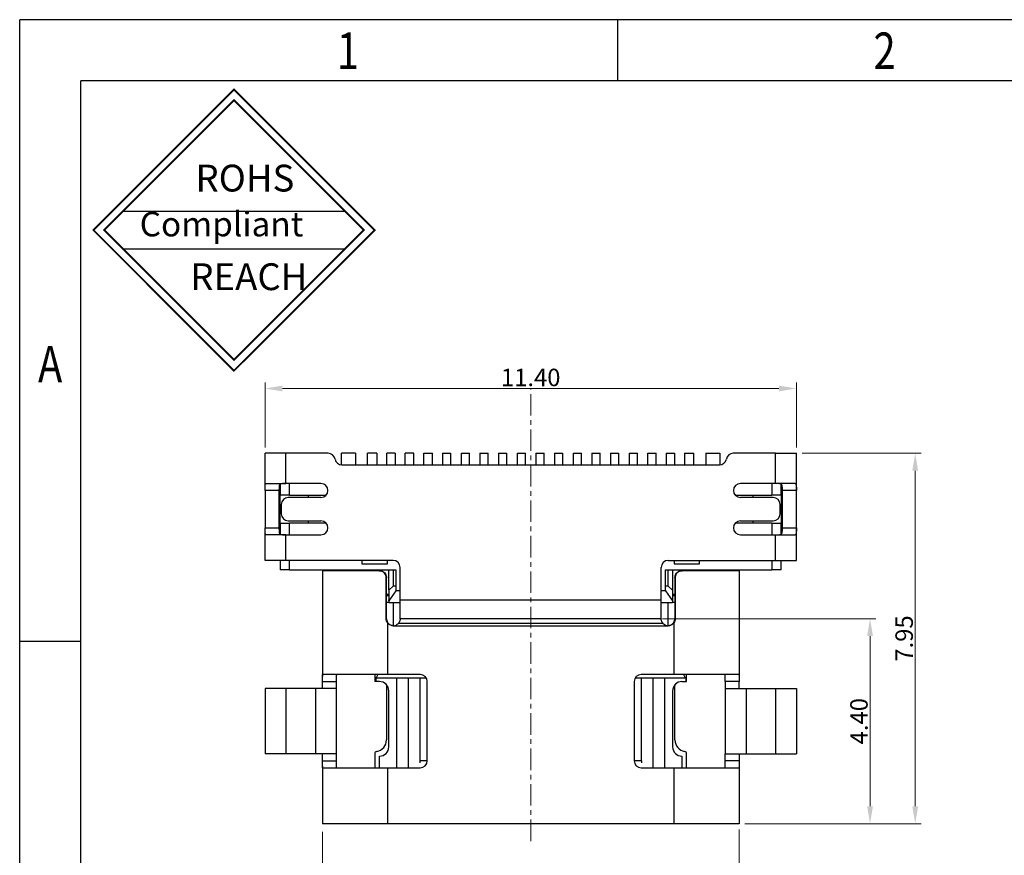
# Model space of a CAD drawing. Units: millimetres. Extents: x 88 to 404, y -667 to -615.
# Drawn here: x 88 to 109, y -633 to -615 of the extents above; entities that cross this region are included whole.
import ezdxf

# ---------------------------------------------------------------- set-up
doc = ezdxf.new("R2010")
doc.units = ezdxf.units.MM
doc.header["$LTSCALE"] = 30.734
doc.header["$PDMODE"] = 3
doc.header["$PDSIZE"] = 0.3125
doc.linetypes.add('CENTER', pattern=[0.6, 0.375, -0.075, 0.075, -0.075])
doc.layers.get('0').update_dxf_attribs({"linetype": 'CONTINUOUS'})
doc.layers.get('DEFPOINTS').update_dxf_attribs({"linetype": 'CONTINUOUS'})
doc.layers.add('CEN', color=1, linetype='CENTER', lineweight=13)
doc.layers.add('DIM', color=3, linetype='CONTINUOUS', lineweight=13)
doc.styles.add('ROMANS', font='romans')
doc.styles.get("Standard").update_dxf_attribs({"font": 'txt', "width": 0.8})
doc.styles.add('TEXTSTYLE_1', font='gdt', dxfattribs={"width": 0.8})
doc.dimstyles.new('DIM', dxfattribs={"dimscale": 2.5, "dimtxt": 0.15, "dimasz": 0.15, "dimexe": 0.05, "dimexo": 0.05, "dimgap": 0.02, "dimtad": 1, "dimzin": 0, "dimdsep": 46, "dimtxsty": 'ROMANS', "dimcen": 0.09, "dimadec": 0, "dimazin": 0, "dimtfac": 1, "dimtmove": 0, "dimatfit": 3, "dimfxl": 1, "dimtolj": 1, "dimtzin": 0, "dimlwd": 13, "dimlwe": 13, "dimarcsym": 0})

# ---------------------------------------------------------------- blocks, each defined once
blk = doc.blocks.new('成品图框')
for p, q in [((1169.354, 45.473), (1097.653, 45.473)), ((1097.653, -5.294), (1097.653, 45.473)), ((1110.476, 45.473), (1110.476, 44.164)), ((1168.045, 44.164), (1098.962, 44.164)), ((1098.962, -3.985), (1098.962, 44.164)), ((1099.87, 41.362), (1104.633, 41.362)), ((1099.87, 40.553), (1104.633, 40.553)), ((1098.962, 32.127), (1097.653, 32.127))]:
    blk.add_line(p, q)
at = {"const_width": 0.0394}
for points in [[(1099.234, 40.958), (1102.251, 43.975), (1105.269, 40.958), (1102.251, 37.94)], [(1099.466, 40.958), (1102.251, 43.743), (1105.037, 40.958), (1102.251, 38.172)]]:
    blk.add_lwpolyline(points, close=True, dxfattribs=at)
at = {"style": 'TEXTSTYLE_1', "width": 0.8}
for s, p in [('2', (1115.971, 44.413)), ('1', (1104.457, 44.413)), ('A', (1098.046, 37.688))]:
    blk.add_text(s, height=0.785, dxfattribs=at).set_placement(p)
at = {"attachment_point": 1}
for s, insert, char_height, width in [('{\\fSimSun|b0|i0|c134|p2;ROHS}', (1101.424, 42.361), 0.5757, 3.15052), ('{\\fKaiTi_GB2312|b0|i0|c134|p49;Compliant}', (1100.228, 41.348), 0.5252, 2.01633), ('{\\fSimSun|b0|i0|c134|p2;REACH}', (1101.314, 40.245), 0.5757, 3.15052)]:
    blk.add_mtext(s, dxfattribs=dict(at, insert=insert, char_height=char_height, width=width))
blk = doc.blocks.new('*D200')
at = {"layer": 'DEFPOINTS', "color": 0, "transparency": 16777216}
for p in [(104.237, -623.359), (92.837, -624.749), (104.237, -624.749)]:
    blk.add_point(p, dxfattribs=at)
at = {"layer": 'DIM', "color": 0, "lineweight": 13, "transparency": 16777216}
for p, q in [((92.837, -624.624), (92.837, -623.234)), ((93.212, -623.359), (103.862, -623.359)), ((104.237, -624.624), (104.237, -623.234))]:
    blk.add_line(p, q, dxfattribs=at)
at = {"layer": 'DIM', "color": 0, "transparency": 16777216}
for points in [[(93.212, -623.297), (93.212, -623.422), (92.837, -623.359)], [(103.862, -623.297), (103.862, -623.422), (104.237, -623.359)]]:
    blk.add_solid(points, dxfattribs=at)
at = {"layer": 'DIM', "color": 0, "transparency": 16777216, "insert": (98.537, -623.122), "char_height": 0.375, "attachment_point": 5, "style": 'ROMANS'}
blk.add_mtext('\\A1;11.40', dxfattribs=at)
blk = doc.blocks.new('*D201')
at = {"layer": 'DEFPOINTS', "color": 0, "transparency": 16777216}
for p in [(104.237, -624.749), (103.007, -632.699), (106.787, -632.699)]:
    blk.add_point(p, dxfattribs=at)
at = {"layer": 'DIM', "color": 0, "lineweight": 13, "transparency": 16777216}
for p, q in [((104.362, -624.749), (106.912, -624.749)), ((106.787, -625.124), (106.787, -632.324)), ((103.132, -632.699), (106.912, -632.699))]:
    blk.add_line(p, q, dxfattribs=at)
at = {"layer": 'DIM', "color": 0, "transparency": 16777216}
for points in [[(106.724, -625.124), (106.849, -625.124), (106.787, -624.749)], [(106.724, -632.324), (106.849, -632.324), (106.787, -632.699)]]:
    blk.add_solid(points, dxfattribs=at)
at = {"layer": 'DIM', "color": 0, "transparency": 16777216, "insert": (106.549, -628.724), "char_height": 0.375, "attachment_point": 5, "rotation": 90, "style": 'ROMANS'}
blk.add_mtext('\\A1;7.95', dxfattribs=at)
blk = doc.blocks.new('*D202')
at = {"layer": 'DEFPOINTS', "color": 0, "transparency": 16777216}
for p in [(101.237, -628.299), (105.818, -628.299), (103.007, -632.699)]:
    blk.add_point(p, dxfattribs=at)
at = {"layer": 'DIM', "color": 0, "lineweight": 13, "transparency": 16777216}
for p, q in [((101.362, -628.299), (105.943, -628.299)), ((105.818, -632.324), (105.818, -628.674)), ((103.132, -632.699), (105.943, -632.699))]:
    blk.add_line(p, q, dxfattribs=at)
at = {"layer": 'DIM', "color": 0, "transparency": 16777216}
for points in [[(105.755, -628.674), (105.88, -628.674), (105.818, -628.299)], [(105.755, -632.324), (105.88, -632.324), (105.818, -632.699)]]:
    blk.add_solid(points, dxfattribs=at)
at = {"layer": 'DIM', "color": 0, "transparency": 16777216, "insert": (105.58, -630.499), "char_height": 0.375, "attachment_point": 5, "rotation": 90, "style": 'ROMANS'}
blk.add_mtext('\\A1;4.40', dxfattribs=at)
blk = doc.blocks.new('*D203')
at = {"layer": 'DEFPOINTS', "color": 0, "transparency": 16777216}
for p in [(94.067, -632.749), (103.007, -632.699), (103.007, -634.212)]:
    blk.add_point(p, dxfattribs=at)
at = {"layer": 'DIM', "color": 0, "lineweight": 13, "transparency": 16777216}
for p, q in [((94.067, -632.874), (94.067, -634.337)), ((103.007, -632.824), (103.007, -634.337)), ((94.442, -634.212), (102.632, -634.212))]:
    blk.add_line(p, q, dxfattribs=at)
at = {"layer": 'DIM', "color": 0, "transparency": 16777216}
for points in [[(94.442, -634.15), (94.442, -634.275), (94.067, -634.212)], [(102.632, -634.15), (102.632, -634.275), (103.007, -634.212)]]:
    blk.add_solid(points, dxfattribs=at)
at = {"layer": 'DIM', "color": 0, "transparency": 16777216, "insert": (98.537, -633.876), "char_height": 0.375, "attachment_point": 5, "style": 'ROMANS'}
blk.add_mtext('\\A1;(8.94)', dxfattribs=at)
blk = doc.blocks.new('GGDGD')
at = {"color": 7, "linetype": 'Continuous', "lineweight": 25}
for p, q in [((120.459, -742.681), (120.009, -742.681)), ((120.009, -743.481), (120.009, -742.681)), ((120.459, -743.331), (120.459, -742.681)), ((121.363, -742.681), (120.459, -742.681)), ((121.949, -742.681), (121.649, -742.681)), ((121.649, -742.931), (121.649, -742.681)), ((121.949, -742.681), (121.949, -742.931)), ((122.409, -742.681), (122.209, -742.681)), ((122.209, -742.931), (122.209, -742.681)), ((122.409, -742.681), (122.409, -742.931)), ((122.799, -742.681), (122.619, -742.681)), ((122.619, -742.931), (122.619, -742.681)), ((122.799, -742.681), (122.799, -742.931)), ((123.199, -742.681), (123.019, -742.681)), ((123.019, -742.931), (123.019, -742.681)), ((123.199, -742.931), (123.199, -742.681)), ((123.419, -742.681), (123.599, -742.681)), ((123.419, -742.931), (123.419, -742.681)), ((123.599, -742.931), (123.599, -742.681)), ((123.819, -742.681), (123.999, -742.681)), ((123.819, -742.681), (123.819, -742.931)), ((123.999, -742.931), (123.999, -742.681)), ((124.219, -742.681), (124.399, -742.681)), ((124.219, -742.681), (124.219, -742.931)), ((124.399, -742.931), (124.399, -742.681)), ((124.619, -742.681), (124.799, -742.681)), ((124.619, -742.681), (124.619, -742.931)), ((124.799, -742.931), (124.799, -742.681)), ((125.019, -742.681), (125.199, -742.681)), ((125.019, -742.681), (125.019, -742.931)), ((125.199, -742.931), (125.199, -742.681)), ((125.419, -742.681), (125.599, -742.681)), ((125.419, -742.681), (125.419, -742.931)), ((125.599, -742.931), (125.599, -742.681)), ((125.819, -742.681), (125.999, -742.681)), ((125.819, -742.681), (125.819, -742.931)), ((125.999, -742.931), (125.999, -742.681)), ((126.219, -742.681), (126.399, -742.681)), ((126.219, -742.681), (126.219, -742.931)), ((126.399, -742.931), (126.399, -742.681)), ((126.619, -742.681), (126.799, -742.681)), ((126.619, -742.681), (126.619, -742.931)), ((126.799, -742.931), (126.799, -742.681)), ((127.019, -742.681), (127.199, -742.681)), ((127.019, -742.681), (127.019, -742.931)), ((127.199, -742.931), (127.199, -742.681)), ((127.419, -742.681), (127.599, -742.681)), ((127.419, -742.681), (127.419, -742.931)), ((127.599, -742.931), (127.599, -742.681)), ((127.819, -742.681), (127.999, -742.681)), ((127.819, -742.681), (127.819, -742.931)), ((127.999, -742.931), (127.999, -742.681)), ((128.219, -742.681), (128.399, -742.681)), ((128.219, -742.931), (128.219, -742.681)), ((128.399, -742.931), (128.399, -742.681)), ((128.619, -742.681), (128.799, -742.681)), ((128.619, -742.681), (128.619, -742.931)), ((128.799, -742.931), (128.799, -742.681)), ((129.009, -742.681), (129.209, -742.681)), ((129.009, -742.681), (129.009, -742.931)), ((129.209, -742.931), (129.209, -742.681)), ((129.469, -742.681), (129.769, -742.681)), ((129.469, -742.681), (129.469, -742.931)), ((129.769, -742.681), (129.769, -742.931)), ((130.959, -742.681), (130.055, -742.681)), ((130.959, -743.331), (130.959, -742.681)), ((130.959, -742.681), (131.409, -742.681)), ((131.409, -743.481), (131.409, -742.681)), ((121.659, -742.931), (129.759, -742.931)), ((120.034, -743.331), (120.459, -743.331)), ((120.334, -743.348), (120.334, -743.581)), ((121.209, -743.331), (120.459, -743.331)), ((120.534, -743.581), (120.534, -743.331)), ((130.959, -743.331), (130.209, -743.331)), ((130.884, -743.331), (130.884, -743.581)), ((131.383, -743.331), (130.959, -743.331)), ((131.084, -743.581), (131.084, -743.348)), ((120.309, -743.481), (120.009, -743.481)), ((120.009, -743.481), (120.009, -744.281)), ((120.309, -743.481), (120.309, -744.281)), ((131.409, -743.481), (131.109, -743.481)), ((131.109, -744.281), (131.109, -743.481)), ((131.409, -744.281), (131.409, -743.481)), ((120.534, -743.581), (120.334, -743.581)), ((120.334, -744.181), (120.334, -743.581)), ((120.359, -743.781), (120.359, -743.981)), ((121.209, -743.631), (120.509, -743.631)), ((120.534, -743.581), (121.321, -743.581)), ((120.934, -743.581), (120.934, -743.631)), ((130.097, -743.581), (130.884, -743.581)), ((130.909, -743.631), (130.209, -743.631)), ((130.484, -743.631), (130.484, -743.581)), ((131.084, -743.581), (130.884, -743.581)), ((131.059, -743.981), (131.059, -743.781)), ((131.084, -743.581), (131.084, -744.181)), ((120.334, -744.181), (120.534, -744.181)), ((120.334, -744.181), (120.334, -744.414)), ((120.509, -744.131), (121.209, -744.131)), ((120.534, -744.431), (120.534, -744.181)), ((121.321, -744.181), (120.534, -744.181)), ((120.934, -744.131), (120.934, -744.181)), ((130.884, -744.181), (130.097, -744.181)), ((130.209, -744.131), (130.909, -744.131)), ((130.484, -744.181), (130.484, -744.131)), ((130.884, -744.181), (130.884, -744.431)), ((130.884, -744.181), (131.084, -744.181)), ((131.084, -744.413), (131.084, -744.181)), ((120.009, -744.981), (120.009, -744.281)), ((120.009, -744.281), (120.309, -744.281)), ((131.109, -744.281), (131.409, -744.281)), ((131.409, -744.981), (131.409, -744.281)), ((120.459, -744.431), (120.034, -744.431)), ((120.459, -744.981), (120.459, -744.431)), ((120.459, -744.431), (121.209, -744.431)), ((130.209, -744.431), (130.959, -744.431)), ((130.959, -744.981), (130.959, -744.431)), ((130.959, -744.431), (131.383, -744.431)), ((120.459, -744.981), (120.009, -744.981)), ((120.334, -744.981), (120.334, -745.181)), ((122.759, -744.981), (120.459, -744.981)), ((120.534, -745.181), (120.534, -744.981)), ((122.084, -744.981), (122.084, -745.051)), ((122.084, -745.051), (122.634, -745.051)), ((122.634, -745.051), (122.634, -744.981)), ((128.659, -744.981), (130.959, -744.981)), ((128.784, -744.981), (128.784, -745.051)), ((128.784, -745.051), (129.334, -745.051)), ((129.334, -745.051), (129.334, -744.981)), ((130.884, -744.981), (130.884, -745.181)), ((130.959, -744.981), (131.409, -744.981)), ((131.084, -745.181), (131.084, -744.981)), ((120.534, -745.181), (120.334, -745.181)), ((120.534, -745.181), (122.819, -745.181)), ((121.239, -745.201), (121.239, -747.469)), ((122.459, -745.201), (121.239, -745.201)), ((121.619, -745.201), (121.619, -745.181)), ((122.459, -745.201), (122.465, -745.201)), ((122.669, -745.621), (122.669, -745.181)), ((122.759, -745.181), (122.759, -745.531)), ((122.819, -745.181), (122.819, -745.636)), ((122.909, -745.831), (122.909, -745.131)), ((128.509, -745.831), (128.509, -745.131)), ((128.599, -745.636), (128.599, -745.181)), ((128.599, -745.181), (130.884, -745.181)), ((128.659, -745.531), (128.659, -745.181)), ((128.749, -745.181), (128.749, -745.621)), ((128.952, -745.201), (128.959, -745.201)), ((130.179, -745.201), (128.959, -745.201)), ((129.799, -745.201), (129.799, -745.181)), ((130.179, -745.201), (130.179, -747.469)), ((131.084, -745.181), (130.884, -745.181)), ((122.609, -746.231), (122.609, -745.351)), ((122.615, -745.351), (122.609, -745.351)), ((122.615, -746.231), (122.615, -745.351)), ((128.809, -745.351), (128.802, -745.351)), ((128.802, -745.351), (128.802, -746.231)), ((128.809, -745.351), (128.809, -746.231)), ((122.759, -745.531), (122.669, -745.621)), ((122.669, -745.621), (122.669, -745.826)), ((122.819, -745.636), (122.669, -745.846)), ((122.817, -745.531), (122.759, -745.531)), ((122.909, -745.636), (122.819, -745.636)), ((128.599, -745.636), (128.509, -745.636)), ((128.599, -745.636), (128.749, -745.846)), ((128.659, -745.531), (128.602, -745.531)), ((128.749, -745.621), (128.659, -745.531)), ((128.749, -745.621), (128.749, -745.826)), ((122.615, -745.706), (122.669, -745.706)), ((122.669, -745.881), (122.615, -745.881)), ((122.669, -745.846), (122.669, -745.826)), ((122.669, -745.846), (122.669, -745.881)), ((122.669, -745.881), (122.909, -745.881)), ((128.509, -745.831), (122.909, -745.831)), ((122.909, -746.231), (122.909, -745.831)), ((128.509, -746.231), (128.509, -745.831)), ((128.509, -745.881), (128.749, -745.881)), ((128.749, -745.706), (128.802, -745.706)), ((128.749, -745.826), (128.749, -745.846)), ((128.749, -745.846), (128.749, -745.881)), ((128.802, -745.881), (128.749, -745.881)), ((122.609, -746.231), (122.615, -746.231)), ((122.639, -746.321), (122.639, -747.431)), ((128.509, -746.231), (122.909, -746.231)), ((128.779, -746.321), (128.779, -747.431)), ((128.802, -746.231), (128.809, -746.231)), ((122.759, -746.381), (128.659, -746.381)), ((128.547, -746.331), (122.871, -746.331)), ((121.239, -747.581), (121.239, -747.469)), ((121.239, -747.581), (121.539, -747.581)), ((121.239, -747.731), (121.239, -747.581)), ((122.639, -747.431), (121.242, -747.431)), ((121.539, -747.469), (121.539, -747.581)), ((121.539, -747.581), (121.539, -747.731)), ((122.364, -747.431), (122.364, -747.581)), ((122.384, -747.581), (122.364, -747.581)), ((122.393, -747.501), (122.384, -747.501)), ((122.384, -747.501), (122.384, -747.581)), ((122.464, -747.581), (122.384, -747.581)), ((122.433, -747.431), (122.393, -747.501)), ((122.393, -747.501), (123.466, -747.501)), ((123.339, -747.431), (122.639, -747.431)), ((122.829, -747.501), (122.829, -749.431)), ((123.089, -749.431), (123.089, -747.501)), ((123.329, -747.501), (123.329, -749.281)), ((123.489, -749.281), (123.489, -747.581)), ((127.929, -747.581), (127.929, -749.281)), ((127.952, -747.501), (129.025, -747.501)), ((128.779, -747.431), (128.079, -747.431)), ((128.089, -749.281), (128.089, -747.501)), ((128.329, -747.501), (128.329, -749.431)), ((128.589, -749.431), (128.589, -747.501)), ((130.175, -747.431), (128.779, -747.431)), ((128.954, -747.581), (129.034, -747.581)), ((128.984, -747.431), (129.025, -747.501)), ((129.034, -747.501), (129.025, -747.501)), ((129.034, -747.501), (129.034, -747.581)), ((129.034, -747.581), (129.054, -747.581)), ((129.054, -747.581), (129.054, -747.431)), ((129.879, -747.581), (129.879, -747.469)), ((130.179, -747.581), (129.879, -747.581)), ((129.879, -747.581), (129.879, -747.731)), ((130.179, -747.469), (130.179, -747.581)), ((130.179, -747.731), (130.179, -747.581)), ((120.009, -747.731), (120.009, -749.131)), ((120.459, -747.731), (120.009, -747.731)), ((120.459, -747.731), (120.459, -749.131)), ((121.089, -747.731), (120.459, -747.731)), ((121.089, -747.731), (121.089, -749.131)), ((121.539, -747.731), (121.089, -747.731)), ((121.539, -747.731), (121.539, -749.131)), ((122.614, -747.649), (122.614, -748.834)), ((122.664, -748.981), (122.664, -747.781)), ((128.754, -747.781), (128.754, -748.981)), ((128.804, -748.834), (128.804, -747.649)), ((129.879, -747.731), (129.879, -749.131)), ((129.879, -747.731), (130.329, -747.731)), ((130.329, -747.731), (130.329, -749.131)), ((130.329, -747.731), (130.959, -747.731)), ((130.959, -747.731), (130.959, -749.131)), ((130.959, -747.731), (131.409, -747.731)), ((131.409, -747.731), (131.409, -749.131)), ((120.459, -749.131), (120.009, -749.131)), ((121.089, -749.131), (120.459, -749.131)), ((121.539, -749.131), (121.089, -749.131)), ((121.239, -749.281), (121.239, -749.131)), ((121.539, -749.131), (121.539, -749.281)), ((122.364, -749.13), (122.364, -749.431)), ((122.464, -749.431), (122.464, -749.181)), ((128.954, -749.181), (128.954, -749.431)), ((129.054, -749.431), (129.054, -749.13)), ((129.879, -749.131), (130.329, -749.131)), ((129.879, -749.281), (129.879, -749.131)), ((130.179, -749.131), (130.179, -749.281)), ((130.329, -749.131), (130.959, -749.131)), ((130.959, -749.131), (131.409, -749.131)), ((121.239, -749.281), (121.539, -749.281)), ((121.239, -749.393), (121.239, -749.281)), ((121.239, -749.393), (121.239, -750.631)), ((121.242, -749.431), (122.639, -749.431)), ((121.539, -749.281), (121.539, -749.393)), ((122.639, -749.431), (122.639, -750.631)), ((122.639, -749.431), (123.339, -749.431)), ((123.489, -749.281), (123.329, -749.281)), ((123.329, -749.281), (123.329, -749.323)), ((128.089, -749.281), (127.929, -749.281)), ((128.079, -749.431), (128.779, -749.431)), ((128.089, -749.281), (128.089, -749.323)), ((128.779, -749.431), (128.779, -750.631)), ((128.779, -749.431), (130.175, -749.431)), ((130.179, -749.281), (129.879, -749.281)), ((129.879, -749.393), (129.879, -749.281)), ((130.179, -749.281), (130.179, -749.393)), ((130.179, -749.393), (130.179, -750.631)), ((122.639, -750.631), (121.239, -750.631)), ((128.779, -750.631), (122.639, -750.631)), ((130.179, -750.631), (128.779, -750.631))]:
    blk.add_line(p, q, dxfattribs=at)
at = {"color": 8, "linetype": 'Continuous', "lineweight": 25}
for p, q in [((122.615, -745.731), (122.669, -745.731)), ((122.764, -746.381), (122.764, -745.881)), ((128.654, -745.881), (128.654, -746.381)), ((128.749, -745.731), (128.802, -745.731))]:
    blk.add_line(p, q, dxfattribs=at)
at = {"color": 7, "linetype": 'Continuous', "lineweight": 25}
for centre, radius, start, end in [((121.363, -742.831), 0.15, 9.5941, 90), ((130.055, -742.831), 0.15, 90, 170.4059), ((121.659, -742.781), 0.15, 189.5941, 270), ((129.759, -742.781), 0.15, 270, 350.4059), ((121.209, -743.481), 0.15, 0, 90), ((130.209, -743.481), 0.15, 90, 180), ((121.209, -743.481), 0.15, 270, 0), ((130.209, -743.481), 0.15, 180, 270), ((120.509, -743.781), 0.15, 90, 180), ((130.909, -743.781), 0.15, 0, 90), ((120.509, -743.981), 0.15, 180, 270), ((130.909, -743.981), 0.15, 270, 0), ((121.209, -744.281), 0.15, 0, 90), ((130.209, -744.281), 0.15, 90, 180), ((121.209, -744.281), 0.15, 270, 0), ((130.209, -744.281), 0.15, 180, 270), ((122.759, -745.131), 0.15, 0, 90), ((128.659, -745.131), 0.15, 90, 180), ((122.759, -746.231), 0.15, 270.0132, 318.1897), ((128.659, -746.231), 0.15, 221.8103, 269.9868), ((122.464, -747.781), 0.2, 0, 90), ((123.339, -747.581), 0.15, 0, 90), ((128.079, -747.581), 0.15, 90, 180), ((128.954, -747.781), 0.2, 90, 180), ((122.364, -748.834), 0.25, 279.5941, 0), ((129.054, -748.834), 0.25, 180, 260.4059), ((122.464, -748.981), 0.2, 270, 0), ((128.954, -748.981), 0.2, 180, 270), ((122.414, -749.13), 0.05, 99.5941, 180), ((129.004, -749.13), 0.05, 0, 80.4059), ((123.339, -749.281), 0.15, 270, 0), ((128.079, -749.281), 0.15, 180, 270)]:
    blk.add_arc(centre, radius, start, end, dxfattribs=at)
for points, knots in [([(120.009, -743.481), (120.009, -743.461), (120.009, -743.431), (120.009, -743.396), (120.011, -743.373), (120.014, -743.354), (120.018, -743.341), (120.025, -743.332), (120.031, -743.331), (120.034, -743.331)], [0, 0, 0, 0, 0.2486573, 0.3739421, 0.4986604, 0.6245698, 0.7467739, 0.8702941, 1, 1, 1, 1]), ([(120.459, -743.331), (120.442, -743.331), (120.416, -743.331), (120.378, -743.332), (120.35, -743.337), (120.327, -743.35), (120.314, -743.372), (120.31, -743.404), (120.309, -743.441), (120.309, -743.468), (120.309, -743.481)], [0, 0, 0, 0, 0.155406, 0.249772, 0.38419, 0.49899, 0.624116, 0.749336, 0.87443, 1, 1, 1, 1]), ([(131.109, -743.481), (131.109, -743.468), (131.109, -743.441), (131.108, -743.404), (131.103, -743.372), (131.091, -743.35), (131.068, -743.337), (131.039, -743.332), (131.002, -743.331), (130.975, -743.331), (130.959, -743.331)], [0, 0, 0, 0, 0.12527, 0.249981, 0.375054, 0.499334, 0.614951, 0.749557, 0.844158, 1, 1, 1, 1]), ([(131.383, -743.331), (131.389, -743.333), (131.398, -743.335), (131.404, -743.354), (131.407, -743.373), (131.408, -743.396), (131.409, -743.431), (131.409, -743.461), (131.409, -743.481)], [0, 0, 0, 0, 0.252039, 0.374142, 0.499852, 0.625007, 0.750327, 1, 1, 1, 1]), ([(120.034, -744.431), (120.029, -744.429), (120.02, -744.426), (120.014, -744.407), (120.011, -744.389), (120.009, -744.366), (120.009, -744.331), (120.009, -744.301), (120.009, -744.281)], [0, 0, 0, 0, 0.252039, 0.374143, 0.499852, 0.625005, 0.750372, 1, 1, 1, 1]), ([(120.309, -744.281), (120.309, -744.294), (120.309, -744.321), (120.31, -744.358), (120.314, -744.39), (120.327, -744.412), (120.349, -744.425), (120.378, -744.43), (120.415, -744.431), (120.442, -744.431), (120.459, -744.431)], [0, 0, 0, 0, 0.12518, 0.249988, 0.375059, 0.499338, 0.614954, 0.749559, 0.844159, 1, 1, 1, 1]), ([(130.959, -744.431), (130.975, -744.431), (131.002, -744.431), (131.039, -744.43), (131.068, -744.425), (131.091, -744.412), (131.103, -744.39), (131.108, -744.358), (131.109, -744.321), (131.109, -744.294), (131.109, -744.281)], [0, 0, 0, 0, 0.1554071, 0.2497733, 0.3841923, 0.498994, 0.6241207, 0.7493403, 0.8743403, 1, 1, 1, 1]), ([(131.409, -744.281), (131.409, -744.301), (131.409, -744.331), (131.408, -744.366), (131.407, -744.389), (131.404, -744.407), (131.399, -744.421), (131.393, -744.429), (131.386, -744.43), (131.383, -744.431)], [0, 0, 0, 0, 0.248661, 0.373942, 0.498661, 0.624571, 0.746773, 0.870293, 1, 1, 1, 1]), ([(122.609, -745.351), (122.607, -745.334), (122.604, -745.3), (122.578, -745.255), (122.54, -745.222), (122.498, -745.203), (122.47, -745.202), (122.459, -745.201)], [0, 0, 0, 0, 0.214426, 0.428853, 0.643171, 0.857061, 1, 1, 1, 1]), ([(122.465, -745.201), (122.482, -745.203), (122.515, -745.206), (122.56, -745.231), (122.594, -745.269), (122.613, -745.311), (122.614, -745.34), (122.615, -745.351)], [0, 0, 0, 0, 0.214131, 0.42832, 0.641477, 0.855084, 1, 1, 1, 1]), ([(128.802, -745.351), (128.804, -745.334), (128.807, -745.3), (128.833, -745.255), (128.871, -745.222), (128.913, -745.204), (128.941, -745.202), (128.952, -745.201)], [0, 0, 0, 0, 0.214257, 0.42852, 0.642604, 0.855997, 1, 1, 1, 1]), ([(128.959, -745.201), (128.942, -745.203), (128.908, -745.206), (128.863, -745.232), (128.83, -745.269), (128.811, -745.312), (128.81, -745.34), (128.809, -745.351)], [0, 0, 0, 0, 0.214347, 0.428729, 0.642472, 0.856497, 1, 1, 1, 1]), ([(122.639, -746.321), (122.63, -746.307), (122.613, -746.28), (122.61, -746.247), (122.609, -746.231)], [0, 0, 0, 0, 0.500002, 1, 1, 1, 1]), ([(122.615, -746.231), (122.616, -746.245), (122.618, -746.274), (122.632, -746.299), (122.639, -746.312)], [0, 0, 0, 0, 0.500001, 1, 1, 1, 1]), ([(122.639, -746.312), (122.647, -746.322), (122.664, -746.344), (122.705, -746.372), (122.741, -746.378), (122.762, -746.381)], [0, 0, 0, 0, 0.276943, 0.562318, 1, 1, 1, 1]), ([(122.759, -746.381), (122.746, -746.38), (122.72, -746.378), (122.676, -746.36), (122.653, -746.336), (122.639, -746.321)], [0, 0, 0, 0, 0.277305, 0.562111, 1, 1, 1, 1]), ([(122.909, -746.231), (122.909, -746.232), (122.909, -746.233), (122.908, -746.244), (122.906, -746.26), (122.901, -746.28), (122.893, -746.297), (122.884, -746.315), (122.875, -746.326), (122.871, -746.331)], [0, 0, 0, 0, 0.169018, 0.308644, 0.499229, 0.62869, 0.753599, 0.876484, 1, 1, 1, 1]), ([(128.547, -746.331), (128.543, -746.326), (128.534, -746.315), (128.524, -746.298), (128.517, -746.28), (128.511, -746.26), (128.51, -746.244), (128.509, -746.233), (128.509, -746.232), (128.509, -746.231)], [0, 0, 0, 0, 0.123323, 0.246009, 0.370702, 0.499914, 0.690757, 0.83064, 1, 1, 1, 1]), ([(128.656, -746.381), (128.669, -746.379), (128.696, -746.377), (128.742, -746.356), (128.765, -746.328), (128.779, -746.312)], [0, 0, 0, 0, 0.276977, 0.56236, 1, 1, 1, 1]), ([(128.779, -746.321), (128.77, -746.331), (128.753, -746.35), (128.713, -746.375), (128.679, -746.379), (128.659, -746.381)], [0, 0, 0, 0, 0.277273, 0.562069, 1, 1, 1, 1]), ([(128.809, -746.231), (128.807, -746.247), (128.805, -746.28), (128.787, -746.307), (128.779, -746.321)], [0, 0, 0, 0, 0.499999, 1, 1, 1, 1]), ([(128.779, -746.312), (128.786, -746.299), (128.799, -746.274), (128.801, -746.245), (128.802, -746.231)], [0, 0, 0, 0, 0.4999986, 1, 1, 1, 1]), ([(121.239, -747.469), (121.239, -747.458), (121.239, -747.436), (121.241, -747.433), (121.242, -747.431)], [0, 0, 0, 0, 0.499801, 1, 1, 1, 1]), ([(121.543, -747.431), (121.542, -747.433), (121.539, -747.436), (121.539, -747.458), (121.539, -747.469)], [0, 0, 0, 0, 0.500322, 1, 1, 1, 1]), ([(129.879, -747.469), (129.879, -747.458), (129.878, -747.436), (129.876, -747.433), (129.874, -747.431)], [0, 0, 0, 0, 0.499678, 1, 1, 1, 1]), ([(130.175, -747.431), (130.176, -747.433), (130.179, -747.436), (130.179, -747.458), (130.179, -747.469)], [0, 0, 0, 0, 0.500199, 1, 1, 1, 1]), ([(121.242, -749.431), (121.241, -749.429), (121.239, -749.426), (121.239, -749.404), (121.239, -749.393)], [0, 0, 0, 0, 0.500199, 1, 1, 1, 1]), ([(121.539, -749.393), (121.539, -749.404), (121.539, -749.426), (121.542, -749.429), (121.543, -749.431)], [0, 0, 0, 0, 0.499678, 1, 1, 1, 1]), ([(129.874, -749.431), (129.876, -749.429), (129.878, -749.426), (129.879, -749.404), (129.879, -749.393)], [0, 0, 0, 0, 0.500322, 1, 1, 1, 1]), ([(130.179, -749.393), (130.179, -749.404), (130.179, -749.426), (130.176, -749.429), (130.175, -749.431)], [0, 0, 0, 0, 0.499801, 1, 1, 1, 1])]:
    blk.add_open_spline(points, degree=3, knots=knots, dxfattribs=at)

msp = doc.modelspace()

# ---------------------------------------------------------------- linework, layer by layer
at = {"layer": 'CEN', "ltscale": 0.04}
msp.add_line((98.5367, -633.0709), (98.5367, -623.3593), dxfattribs=at)

# ---------------------------------------------------------------- block references
msp.add_blockref('成品图框', (-1010.0796, -660.9174))
at = {"layer": 'DIM'}
msp.add_blockref('GGDGD', (-27.1721, 117.9323), dxfattribs=at)

# ---------------------------------------------------------------- dimensions: what is measured, and where the dimension line sits
dim = msp.add_linear_dim(base=(104.2367, -623.3593), p1=(92.8367, -624.7487), p2=(104.2367, -624.7487), dimstyle='DIM', override={"dimarcsym": 2}, dxfattribs=at)
dim.commit()
dim.dimension.update_dxf_attribs({"geometry": '*D200', "text_midpoint": (98.5367, -623.3593), "dimtype": 160})
for base, p1, p2, picture, middle in [((106.7868, -632.6987), (104.2367, -624.7487), (103.0067, -632.6987), '*D201', (106.5493, -628.7237)), ((105.8176, -628.2987), (103.0067, -632.6987), (101.2367, -628.2987), '*D202', (105.5801, -630.4987))]:
    dim = msp.add_linear_dim(base=base, p1=p1, p2=p2, angle=90, dimstyle='DIM', override={"dimarcsym": 2}, dxfattribs=at)
    dim.commit()
    dim.dimension.update_dxf_attribs({"geometry": picture, "text_midpoint": middle})
dim = msp.add_linear_dim(base=(103.0067, -634.2122), p1=(94.0667, -632.7487), p2=(103.0067, -632.6987), text='(<>)', dimstyle='DIM', override={"dimarcsym": 2}, dxfattribs=at)
dim.commit()
dim.dimension.update_dxf_attribs({"geometry": '*D203', "text_midpoint": (98.5367, -633.8765)})

doc.saveas('drawing.dxf')
